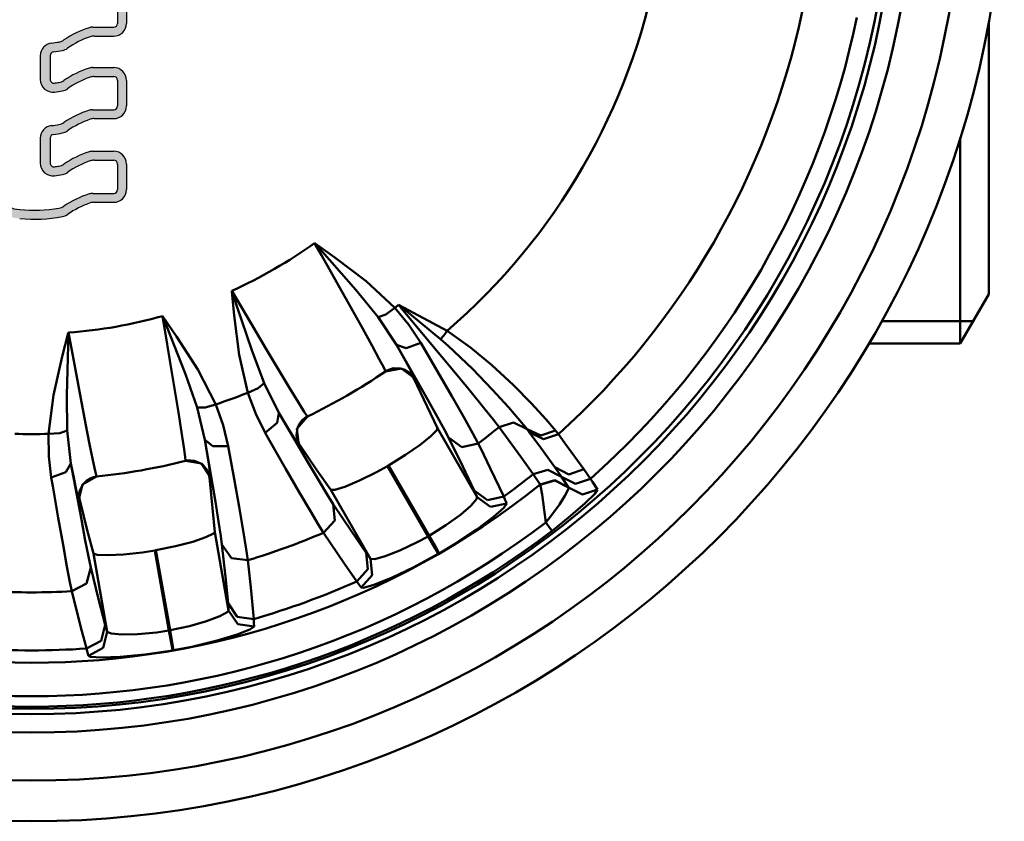
# Model space of a CAD drawing. Extents: x -212 to 359, y -267 to 387.
# Drawn here: x 241 to 265, y -208 to -189 of the extents above; entities that cross this region are included whole.
import ezdxf

# ---------------------------------------------------------------- set-up
doc = ezdxf.new("R2010")
doc.units = 0
doc.linetypes.add('DASHDOT', pattern=[1, 0.5, -0.25, 0, -0.25])
doc.layers.get('0').update_dxf_attribs({"linetype": 'CONTINUOUS'})
doc.layers.add('AM_0', color=7, linetype='CONTINUOUS', lineweight=50)
doc.layers.add('MA2', color=1, linetype='DASHDOT')

# ---------------------------------------------------------------- blocks, each defined once
blk = doc.blocks.new('A$C7C520018')
at = {"layer": 'MA2', "linetype": 'Continuous'}
h = blk.add_hatch(color=7, dxfattribs=at)
edge = h.paths.add_edge_path()
edge.add_arc((49.99885545766563, 15.64420544003917), 0.8455178600358354, 208.2058615856887, 268.7012058787382)
edge.add_arc((50.34739793091126, 18.57077391316048), 3.789750014943764, 264.4320154318364, 280.3908150237492)
edge.add_arc((50.97465003061484, 15.15005761830952), 0.3120000000000011, 280.3908150235927, 305.532531777419)
edge.add_arc((52.3744361712894, 13.18998483848452), 2.096586004658223, 108.41008195260801, 125.5325317773974, ccw=False)
edge.add_arc((51.81083535874245, 14.88323654219502), 0.3119999999999901, 90.00000000001052, 108.4100819526115, ccw=False)
edge.add_line((51.81083535874245, 15.195236542195), (52.28924797068601, 15.195236542195))
edge.add_arc((52.28924797068601, 15.50723654219502), 0.3120000000000056, 270.0000000000013, 360.0000000000011)
edge.add_line((52.60124797068602, 15.50723654219502), (52.60124797068596, 16.13511863700444))
edge.add_arc((52.28924797068601, 16.1351186370045), 0.311999999999971, 359.9999999999944, 449.9999999999944)
edge.add_line((52.28924797068601, 16.44711863700445), (51.77648910125936, 16.44711863700445))
edge.add_arc((51.77648910125936, 16.13511863700447), 0.3120000000000012, 90.00000000000064, 107.3692027596648)
edge.add_arc((52.37443617128952, 14.22346693329402), 2.314986004658211, 107.3692027596548, 124.4303952408272)
edge.add_arc((50.88912608409873, 16.39024089786886), 0.312000000000019, 279.56738306380987, 304.4303952405951, ccw=False)
edge.add_arc((50.34739793091092, 19.60425600796989), 3.571350014943791, 277.8235747402971, 279.56738306384284, ccw=False)
edge.add_arc((50.82080042968187, 16.15887718400887), 0.09360000000000013, 180, 277.82357474127423, ccw=False)
edge.add_line((50.72720042968194, 16.15887718400887), (50.72720042968194, 16.77035080694822))
edge.add_arc((50.82080042968187, 16.77035080694822), 0.0936000000000039, 97.00209868095038, 179.9999999999973, ccw=False)
edge.add_arc((50.34739793091137, 20.62473758213332), 3.789750014943768, 277.0020986809568, 280.3908150237484)
edge.add_arc((50.97465003061484, 17.20402128728233), 0.312000000000002, 280.3908150235936, 305.53253177742)
edge.add_arc((52.3744361712894, 15.24394850745733), 2.096586004658223, 108.4100819526081, 125.53253177739751, ccw=False)
edge.add_arc((51.81083535874245, 16.93720021116783), 0.3119999999999904, 90.00000000001012, 108.41008195261111, ccw=False)
edge.add_line((51.81083535874245, 17.24920021116782), (52.28924797068601, 17.24920021116782))
edge.add_arc((52.28924797068601, 17.56120021116783), 0.3120000000000012, 270.0000000000007, 360.0000000000003)
edge.add_line((52.60124797068602, 17.56120021116783), (52.60124797068596, 18.18908230597728))
edge.add_arc((52.28924797068601, 18.18908230597731), 0.311999999999971, 359.9999999999944, 449.9999999999944)
edge.add_line((52.28924797068601, 18.50108230597726), (51.77648910125936, 18.50108230597726))
edge.add_arc((51.77648910125936, 18.18908230597728), 0.3120000000000012, 90.00000000000196, 107.3692027596662)
edge.add_arc((52.37443617128952, 16.27743060226683), 2.31498600465821, 107.3692027596546, 124.4303952408271)
edge.add_arc((50.88912608409862, 18.44420456684168), 0.3120000000000148, 279.567383063813, 304.4303952405992, ccw=False)
edge.add_arc((50.34739793091126, 21.65821967694271), 3.571350014943739, 277.8235747402915, 279.56738306383727, ccw=False)
edge.add_arc((50.82080042968187, 18.21284085298169), 0.09360000000000013, 180, 277.82357474127423, ccw=False)
edge.add_line((50.72720042968194, 18.21284085298169), (50.72720042968194, 18.79667720300705))
edge.add_arc((50.82080042968187, 18.79667720300705), 0.0936000000000039, 97.00209868095038, 179.9999999999973, ccw=False)
edge.add_arc((50.34739793091137, 22.65106397819216), 3.789750014943768, 277.0020986809568, 280.3908150237484)
edge.add_arc((50.97465003061484, 19.23034768334117), 0.312000000000002, 280.3908150235936, 305.53253177742)
edge.add_arc((52.3744361712894, 17.2702749035162), 2.09658600465822, 108.41008195260821, 125.5325317773976, ccw=False)
edge.add_arc((51.81083535874245, 18.9635266072267), 0.311999999999991, 90.00000000000938, 108.41008195261051, ccw=False)
edge.add_line((51.81083535874245, 19.27552660722668), (52.28924797068601, 19.27552660722668))
edge.add_arc((52.28924797068601, 19.58752660722666), 0.3119999999999941, 269.9999999999994, 359.9999999999994)
edge.add_line((52.60124797068602, 19.58752660722666), (52.60124797068596, 20.21540870203611))
edge.add_arc((52.28924797068601, 20.21540870203614), 0.3119999999999692, 359.9999999999947, 449.9999999999948)
edge.add_line((52.28924797068601, 20.5274087020361), (51.77648910125936, 20.5274087020361))
edge.add_arc((51.77648910125936, 20.21540870203611), 0.3120000000000012, 90.00000000000031, 107.3692027596645)
edge.add_arc((52.37443617128952, 18.3037569983257), 2.314986004658212, 107.3692027596554, 124.4303952408279)
edge.add_arc((50.88912608409873, 20.47053096290051), 0.3120000000000178, 279.5673830638102, 304.43039524059566, ccw=False)
edge.add_arc((50.34739793091103, 23.68454607300157), 3.57135001494378, 276.555286270416, 279.56738306384, ccw=False)
edge.add_arc((50.74442443052533, 20.22953303032784), 0.09360000000000397, 179.9999999999989, 276.5552862696503, ccw=False)
edge.add_line((50.65082443052529, 20.22953303032784), (50.65082443052529, 20.80564459017285))
edge.add_arc((50.74442443052533, 20.80564459017285), 0.0936000000000039, 112.0706918762395, 179.9999999999946, ccw=False)
edge.add_arc((50.2730513697262, 21.96820207968756), 1.160884945654575, 292.0706918762293, 583.1282514407179)
edge.add_arc((49.3574965445257, 21.11059387023167), 0.0936000000000169, -42.91524464000372, 43.12825144071331, ccw=False)
edge.add_line((49.42604560470295, 21.04686015585042), (49.19571560788586, 20.79912777486959))
edge.add_arc((49.30996404151438, 20.69290491756749), 0.1560000000000214, 137.0847553599789, 180.677841927602)
edge.add_line((49.15397495845946, 20.69105939116156), (49.21671195451938, 15.38835201329613))
edge.add_arc((49.52869012062911, 15.39204306610804), 0.3120000000000019, 180.6778419276176, 208.2058615856821)
edge = h.paths.add_edge_path(flags=16)
edge.add_arc((50.29416054294484, 21.9598117732682), 0.9388804719060477, -117.21720859554262, 191.4591559026164, ccw=False)
edge.add_arc((50.29416054294484, 21.9598117732682), 0.9388804719060465, 191.4591559026164, 242.78279140445738, ccw=False)
edge = h.paths.add_edge_path(flags=16)
edge.add_arc((50.70412815564532, 21.41086387402004), 1.490191467090031, 275.1657522765802, 282.667751107925)
edge.add_arc((50.97465003061495, 20.26382977815064), 0.3119999999999799, 280.3908150238726, 305.5325317774025)
edge.add_arc((52.3744361712894, 18.30375699832564), 2.09658600465822, 108.41008195260821, 125.5325317773976, ccw=False)
edge.add_arc((51.81083535874245, 19.99700870203611), 0.3119999999999901, 90.00000000000938, 108.41008195261051, ccw=False)
edge.add_line((51.81083535874245, 20.30900870203612), (52.28924797068601, 20.30900870203612))
edge.add_arc((52.28924797068601, 20.21540870203611), 0.09360000000000213, 0, 90, ccw=False)
edge.add_line((52.38284797068604, 20.21540870203611), (52.38284797068599, 19.58752660722666))
edge.add_arc((52.28924797068601, 19.58752660722664), 0.09359999999997015, -89.99999999998039, 1.9610979506978765e-11, ccw=False)
edge.add_line((52.28924797068601, 19.49392660722668), (51.77648910125936, 19.49392660722668))
edge.add_arc((51.77648910125936, 19.18192660722667), 0.3120000000000021, 90.00000000000131, 107.3692027596654)
edge.add_arc((52.37443617128952, 17.27027490351622), 2.314986004658215, 107.3692027596554, 124.4303952408278)
edge.add_arc((50.88912608409862, 19.43704886809107), 0.3120000000000186, 279.56738306381123, 304.4303952405967, ccw=False)
edge.add_arc((50.34739793091103, 22.65106397819213), 3.571350014943797, 276.6615993062837, 279.56738306384017, ccw=False)
edge.add_arc((50.79788621953037, 18.79393192958648), 0.3119999999999982, 96.661599306512, 179.9999999999995)
edge.add_line((50.48588621953036, 18.79393192958648), (50.48588621953036, 18.20976995739363))
edge.add_arc((50.79788621953037, 18.20976995739363), 0.3120000000000065, 180.0000000000008, 277.4426883607283)
edge.add_arc((50.70412815564532, 19.3845374779612), 1.490191467090014, 275.1657522765787, 282.667751107925)
edge.add_arc((50.97465003061484, 18.2375033820918), 0.3119999999999855, 280.3908150238764, 305.5325317774062)
edge.add_arc((52.3744361712894, 16.2774306022668), 2.096586004658223, 108.4100819526081, 125.53253177739751, ccw=False)
edge.add_arc((51.81083535874245, 17.97068230597728), 0.3119999999999954, 90.00000000000517, 108.41008195260571, ccw=False)
edge.add_line((51.81083535874245, 18.28268230597729), (52.28924797068601, 18.28268230597729))
edge.add_arc((52.28924797068601, 18.18908230597728), 0.09360000000000213, -1.0800249583553523e-12, 90, ccw=False)
edge.add_line((52.38284797068604, 18.18908230597728), (52.38284797068599, 17.56120021116783))
edge.add_arc((52.28924797068601, 17.5612002111678), 0.09359999999997015, -89.99999999998039, 1.8985701899509877e-11, ccw=False)
edge.add_line((52.28924797068601, 17.46760021116782), (51.77648910125936, 17.46760021116782))
edge.add_arc((51.77648910125936, 17.15560021116784), 0.3120000000000029, 90.00000000000291, 107.3692027596671)
edge.add_arc((52.37443617128952, 15.24394850745739), 2.314986004658214, 107.3692027596553, 124.4303952408277)
edge.add_arc((50.88912608409873, 17.41072247203221), 0.312000000000019, 279.56738306380987, 304.4303952405951, ccw=False)
edge.add_arc((50.34739793091103, 20.62473758213329), 3.5713500149438, 276.66159930628424, 279.56738306384074, ccw=False)
edge.add_arc((50.79788621953037, 16.76760553352764), 0.3119999999999942, 96.66159930651143, 179.9999999999988)
edge.add_line((50.48588621953036, 16.76760553352764), (50.48588621953036, 16.15580628842079))
edge.add_arc((50.79788621953037, 16.15580628842082), 0.3120000000000065, 180.0000000000008, 277.4426883607283)
edge.add_arc((50.70412815564532, 17.33057380898836), 1.490191467090019, 275.1657522765797, 282.6677511079261)
edge.add_arc((50.97465003061484, 16.18353971311899), 0.3119999999999848, 280.3908150238757, 305.5325317774056)
edge.add_arc((52.3744361712894, 14.22346693329399), 2.096586004658223, 108.4100819526081, 125.53253177739751, ccw=False)
edge.add_arc((51.81083535874245, 15.91671863700446), 0.3119999999999949, 90.00000000000591, 108.41008195260639, ccw=False)
edge.add_line((51.81083535874245, 16.22871863700448), (52.28924797068601, 16.22871863700448))
edge.add_arc((52.28924797068601, 16.13511863700447), 0.09360000000000124, -6.252776074688882e-13, 90, ccw=False)
edge.add_line((52.38284797068604, 16.13511863700447), (52.38284797068599, 15.50723654219502))
edge.add_arc((52.28924797068601, 15.50723654219499), 0.09359999999997015, -89.99999999998039, 1.8985701899509877e-11, ccw=False)
edge.add_line((52.28924797068601, 15.41363654219504), (51.77648910125936, 15.41363654219504))
edge.add_arc((51.77648910125936, 15.10163654219502), 0.3120000000000016, 90.00000000000196, 107.3692027596661)
edge.add_arc((52.37443617128952, 13.18998483848458), 2.314986004658215, 107.3692027596553, 124.4303952408278)
edge.add_arc((50.88912608409873, 15.35675880305939), 0.3120000000000183, 279.56738306380987, 304.43039524059515, ccw=False)
edge.add_arc((50.34382010925765, 18.60609783601063), 3.60677803233628, 264.2847569235271, 279.5301624843428, ccw=False)
edge.add_arc((49.99885545766551, 15.64420544003929), 0.6271178600357954, 216.74587543121, 268.7012058785652, ccw=False)
edge.add_arc((49.74635249883318, 15.4556808488197), 0.3120000000000235, 180.6778419276014, 216.7458754311701, ccw=False)
edge.add_line((49.43437433272356, 15.45198979600784), (49.38180418249942, 19.89536676584237))
edge.add_arc((49.53779326555423, 19.89721229224833), 0.1560000000000009, 66.70613585955118, 180.6778419276145, ccw=False)
edge.add_arc((50.43204841238276, 22.3045950571842), 2.412324035261037, 249.8102683950127, 279.6952185276858)
edge = h.paths.add_edge_path(flags=16)
edge.add_arc((50.18109558565789, 19.99178351606668), 1.050359299111935, 125.71412393664659, 139.4506514002962, ccw=False)
edge.add_arc((49.75008470969283, 20.59128670987377), 0.3120000000000025, 69.20270640697998, 125.7141239367109, ccw=False)
edge.add_arc((50.2730513697262, 21.96820207968756), 1.160884945654573, 249.2027064069468, 271.1544150278329)
edge.add_arc((50.29832545280624, 20.71397175809651), 0.09360000000000605, -4.376943252282217e-12, 91.15441502824791, ccw=False)
edge.add_line((50.39192545280628, 20.71397175809651), (50.39192545280628, 20.23607504428782))
edge.add_arc((50.29832545280624, 20.23607504428779), 0.09359999999999857, -89.99999999999778, 2.2168933355715126e-12, ccw=False)
edge.add_line((50.29832545280624, 20.14247504428778), (50.02374659009593, 20.14247504428772))
edge.add_arc((50.11511969467369, 21.1216149689966), 0.9833941409216612, 222.6656033660476, 264.6686119936671, ccw=False)
edge.add_arc((49.5658433652743, 20.57222150020954), 0.2095806312597228, 150.7506493310676, 213.9587198988224, ccw=False)
for p, q in [((73.77305136972626, 12.94243481725925), (73.77305136972632, 19.63684005155446)), ((73.07305136972622, 11.72999925196103), (73.07305136972622, 16.77968939956733)), ((73.77305136972626, 12.94243481725925), (73.07305136972622, 11.72999925196103)), ((71.14634531198652, 12.27999925196104), (73.39059401778053, 12.27999925196104)), ((70.83106440600966, 11.729999251961), (73.07305136972622, 11.72999925196103))]:
    blk.add_line(p, q)
at = {"layer": 'AM_0'}
for p, q in [((57.39090136972618, 13.89355425196101), (57.22105136972618, 14.19566425196098)), ((57.22105136972618, 14.19565925196099), (57.23240136972618, 14.18756925196101)), ((57.23060136972617, 14.184904251961), (57.22105136972618, 14.19565925196099)), ((58.23380136972617, 13.045924251961), (57.23060136972617, 14.18490925196099)), ((57.23240136972618, 14.187574251961), (57.71290136972618, 13.84297425196098)), ((57.76390136972611, 13.22929925196098), (57.39090136972618, 13.89354925196099)), ((57.71290136972618, 13.84296925196099), (58.48195136972618, 13.257444251961)), ((58.10155136972617, 12.62618925196099), (57.76390136972611, 13.22929925196098)), ((58.48195136972618, 13.257444251961), (59.19080136972616, 12.604819251961)), ((55.18730136972613, 13.00687925196098), (55.18595136972613, 13.02073425196099)), ((55.18595136972613, 13.02073425196099), (55.66090136972616, 12.21990925196098)), ((55.18595136972613, 13.02073425196099), (55.19055136972611, 13.00706925196101)), ((55.24550136972618, 12.41844425196101), (55.18730136972613, 13.00687925196098)), ((55.19055136972611, 13.00706925196101), (55.67530136972618, 11.56873925196101)), ((58.78425136972612, 12.37532425196099), (58.23380136972617, 13.045924251961)), ((58.39290136972613, 12.10339925196098), (58.10155136972617, 12.62618425196098)), ((58.96765136972613, 12.43917425196099), (59.19080136972616, 12.604819251961)), ((59.19080136972616, 12.604819251961), (59.53725136972616, 12.18497925196101)), ((59.29590136972615, 12.669109251961), (59.28380136972612, 12.679039251961)), ((60.09285136972619, 11.708264251961), (59.28380136972612, 12.679039251961)), ((59.28380136972612, 12.67903425196099), (59.29740136972612, 12.67196425196099)), ((59.3183513697262, 12.65069925196099), (59.29590136972615, 12.669109251961)), ((59.29740136972612, 12.67196425196099), (60.47265136972612, 12.038909251961)), ((59.6095013697261, 12.412289251961), (59.3183013697261, 12.65069925196099)), ((53.49505136972618, 12.38995925196099), (53.48975136972615, 12.40337925196098)), ((53.48975136972615, 12.40337925196098), (53.4976513697261, 12.39189425196099)), ((53.5461013697261, 12.061344251961), (53.48975136972615, 12.40337925196098)), ((54.04825136972613, 10.97652925196098), (53.49505136972618, 12.38995925196099)), ((53.4976513697261, 12.39189425196099), (53.83130136972613, 11.903699251961)), ((55.36945136972611, 11.45110925196099), (55.24550136972618, 12.41844425196101)), ((58.78425136972612, 12.37532425196099), (58.96765136972613, 12.43917925196098)), ((59.23455136972609, 11.69731425196099), (58.78425136972612, 12.37532425196099)), ((60.30995136972615, 11.83514925196098), (59.6095013697261, 12.41229425196099)), ((55.66090136972616, 12.21990925196098), (56.02480136972611, 11.607929251961)), ((58.63090136972619, 11.672949251961), (58.39285136972615, 12.10339425196099)), ((59.53725136972616, 12.18497925196101), (59.82865136972612, 11.74265925196099)), ((51.02555136972614, 11.40896425196098), (51.17210136972619, 11.98184425196098)), ((51.1752013697261, 11.980924251961), (51.13880136972614, 10.46352425196099)), ((51.17210136972619, 11.98183925196099), (51.17560136972611, 11.99530925196098)), ((51.17560136972611, 11.99531425196099), (51.1752013697261, 11.980924251961)), ((51.17560136972611, 11.99531425196099), (51.34795136972616, 11.080349251961)), ((53.66935136972609, 11.309599251961), (53.5461013697261, 12.061344251961)), ((53.83130136972613, 11.903699251961), (54.35370136972608, 11.09047425196098)), ((60.39300136972611, 11.926854251961), (60.30995136972615, 11.835144251961)), ((60.47265136972612, 12.03891425196099), (60.39300136972611, 11.92685925196099)), ((60.47265136972612, 12.03891425196099), (61.04960136972613, 11.63428925196098)), ((56.02480136972611, 11.607929251961), (56.34550136972609, 11.07070425196099)), ((58.8079013697261, 11.34849925196099), (58.63095136972618, 11.672949251961)), ((59.69030136972617, 10.895719251961), (59.2345013697261, 11.69731425196099)), ((59.23455136972609, 11.69731425196099), (59.46850136972614, 11.614524251961)), ((59.23455136972609, 11.69731425196099), (59.38150136972615, 11.43400925196099)), ((59.46850136972614, 11.614524251961), (59.82865136972612, 11.74265925196099)), ((59.82865136972612, 11.74265925196099), (60.2373013697262, 11.04008425196099)), ((60.59800136972615, 11.09861425196098), (60.09285136972619, 11.708264251961)), ((60.50230136972618, 11.668684251961), (60.30995136972615, 11.835144251961)), ((61.09540136972612, 11.10496425196101), (60.50230136972618, 11.66868925196098)), ((61.04960136972613, 11.63428925196098), (61.5651513697261, 11.20417925196099)), ((50.81115136972619, 10.457564251961), (51.02550136972616, 11.40895925196099)), ((55.57885136972618, 10.51942925196099), (55.36945136972611, 11.45110925196099)), ((55.67530136972618, 11.56873925196101), (55.98085136972611, 10.75682425196101)), ((59.38145136972616, 11.43400925196099), (59.5525013697262, 11.12298425196099)), ((53.78040136972618, 10.627369251961), (53.66935136972609, 11.309599251961)), ((58.91960136972614, 11.13770925196098), (58.8079013697261, 11.34849925196099)), ((58.96210136972616, 11.04449925196099), (58.91965136972613, 11.13770925196098)), ((59.15990136972619, 11.121044251961), (59.08155136972618, 11.102344251961)), ((59.32065136972619, 11.11886425196099), (59.15990136972619, 11.12103925196101)), ((59.55255136972619, 11.12298425196099), (59.65285136972614, 10.93331425196101)), ((61.5651513697261, 11.20417425196098), (62.09935136972615, 10.707599251961)), ((51.34795136972616, 11.080349251961), (51.48060136972617, 10.380824251961)), ((54.33610136972618, 10.15816425196098), (54.04825136972613, 10.976524251961)), ((54.35370136972608, 11.09047425196098), (54.79660136972609, 10.23475925196101)), ((56.34550136972609, 11.07070425196099), (56.61325136972619, 10.62523925196098)), ((58.9949513697261, 11.06440425196098), (58.95800136972616, 11.041734251961)), ((59.35450136972611, 11.11774925196099), (58.96210136972616, 11.044494251961)), ((59.08155136972618, 11.102344251961), (58.9949513697261, 11.064409251961)), ((59.40685136972616, 11.09459425196098), (59.32065136972619, 11.11886425196099)), ((59.67540136972616, 10.88045925196099), (59.35450136972611, 11.11774925196099)), ((59.54960136972613, 11.00646925196099), (59.40685136972616, 11.094589251961)), ((59.57655136972619, 10.97919425196099), (59.54960136972613, 11.00646925196099)), ((59.65380136972612, 10.865874251961), (59.57660136972618, 10.97919425196099)), ((59.65285136972614, 10.93330925196099), (59.67540136972616, 10.880454251961)), ((59.67540136972616, 10.88045925196099), (59.65380136972612, 10.865874251961)), ((59.99865136972619, 10.349574251961), (59.69035136972616, 10.895719251961)), ((60.2373013697262, 11.04008925196098), (60.58810136972613, 10.43256925196101)), ((61.02775136972616, 10.57683925196099), (60.59800136972615, 11.09860925196099)), ((61.58665136972616, 10.593169251961), (61.09535136972613, 11.10495925196099)), ((55.98085136972611, 10.75681925196099), (55.83385136972618, 10.629889251961)), ((55.98085136972611, 10.75681925196099), (56.34285136972619, 10.02783925196098)), ((59.98590136972609, 10.18529425196101), (59.65380136972612, 10.865874251961)), ((62.09935136972615, 10.707599251961), (62.54405136972616, 10.25786925196098)), ((50.68925136972609, 9.510479251960987), (50.81115136972619, 10.457564251961)), ((51.13880136972614, 10.46352925196101), (51.14825136972615, 9.596039251960974)), ((53.87530136972612, 10.03646425196098), (53.78040136972618, 10.627369251961)), ((55.83385136972618, 10.629889251961), (55.57885136972618, 10.51942925196099)), ((55.77330136972614, 10.00003425196098), (55.57885136972618, 10.519434251961)), ((56.61325136972619, 10.62523925196098), (56.82145136972611, 10.282674251961)), ((60.58805136972614, 10.43256925196101), (60.88025136972612, 9.92179425196099)), ((61.36870136972618, 10.15908425196099), (61.02775136972616, 10.57683925196099)), ((61.97670136972613, 10.16547925196099), (61.58665136972616, 10.593169251961)), ((51.48060136972617, 10.380824251961), (51.5982513697262, 9.76627925196101)), ((54.33610136972618, 10.15816425196098), (54.53035136972619, 10.15544925196099)), ((54.52735136972615, 9.367034251961002), (54.33610136972618, 10.15816425196098)), ((54.53035136972619, 10.155454251961), (54.79660136972609, 10.23475925196101)), ((54.79660136972609, 10.23475925196101), (54.97860136972611, 9.721709251960988)), ((56.82145136972611, 10.282674251961), (56.96290136972618, 10.05521425196099)), ((60.23595136972619, 9.649764251960988), (59.98590136972609, 10.18529425196101)), ((60.23680136972609, 9.923634251961005), (59.99865136972619, 10.349574251961)), ((61.61260136972612, 9.855709251961002), (61.36870136972618, 10.15908425196099)), ((62.26110136972613, 9.837789251960999), (61.97670136972613, 10.165484251961)), ((62.54405136972616, 10.25786925196098), (62.89880136972613, 9.872184251960988)), ((53.95180136972613, 9.550549251961002), (53.87530136972612, 10.03646925196099)), ((56.00650136972615, 9.53596425196099), (55.77330136972614, 10.00003425196098)), ((56.34285136972619, 10.027844251961), (56.29755136972619, 9.78376925196099)), ((56.34285136972619, 10.027844251961), (56.71845136972615, 9.38660425196099)), ((56.52230136972616, 9.727474251960984), (56.34285136972619, 10.027844251961)), ((57.04445136972618, 9.937299251961008), (56.7848513697262, 9.634169251960998)), ((56.96290136972618, 10.05521925196101), (57.03540136972617, 9.946359251960985)), ((57.0489013697262, 9.93947925196099), (56.98005136972608, 9.898879251960977)), ((57.03540136972617, 9.946354251960997), (57.04440136972619, 9.937294251960992)), ((60.41150136972612, 9.605969251961), (60.23680136972609, 9.923634251961005)), ((60.88025136972612, 9.92179425196099), (61.10710136972614, 9.519109251960998)), ((51.5982513697262, 9.76627925196101), (51.69745136972608, 9.256084251961)), ((54.97855136972612, 9.721709251960988), (55.10115136972615, 9.206429251960998)), ((56.29760136972618, 9.783774251961006), (56.00650136972615, 9.53596425196099)), ((56.6607013697261, 9.498809251961006), (56.52225136972618, 9.727474251960984)), ((56.85695136972618, 9.774229251961003), (56.79690136972613, 9.65272425196099)), ((56.92360136972616, 9.852614251961), (56.85695136972618, 9.774224251960987)), ((56.98005136972608, 9.898879251960977), (56.92360136972616, 9.852614251961)), ((61.75075136972612, 9.677379251960986), (61.61260136972612, 9.85571425196099)), ((62.10470136972617, 9.787739251961), (61.75075136972612, 9.677379251960986)), ((62.28385136972611, 8.949179251960999), (61.75075136972612, 9.677379251960986)), ((62.43505136972612, 9.625104251960977), (62.10470136972617, 9.787739251961)), ((62.43505136972612, 9.625104251960977), (62.26105136972615, 9.837784251960983)), ((62.89880136972613, 9.872184251960988), (63.13300136972612, 9.597104251960985)), ((50.96660136972616, 9.527049251960989), (50.68925136972609, 9.510479251960987)), ((50.69435136972618, 8.95591425196099), (50.68925136972609, 9.510484251961003)), ((51.14825136972615, 9.596034251960987), (50.96660136972616, 9.527049251960989)), ((51.14825136972615, 9.596034251960987), (51.2390513697261, 8.78722925196098)), ((54.0072013697262, 9.185164251960998), (53.95185136972611, 9.550549251961002)), ((56.11295136972615, 9.349734251960996), (56.00650136972615, 9.53596425196099)), ((56.7848013697261, 9.299689251960984), (56.6607013697261, 9.49880425196099)), ((56.79690136972613, 9.65272425196099), (56.77405136972618, 9.475944251960982)), ((56.77405136972618, 9.475944251960982), (56.78360136972617, 9.409519251961001)), ((56.7848513697262, 9.634169251960998), (56.82985136972616, 9.237584251960982)), ((59.81070136972619, 9.243589251960998), (60.07535136972615, 9.456659251960986)), ((60.07530136972616, 9.456654251960998), (60.2177513697261, 9.602529251960988)), ((60.2177513697261, 9.602529251960988), (60.23595136972619, 9.649764251960988)), ((60.23595136972619, 9.649764251960988), (61.21335136972618, 7.956729251961008)), ((60.50785136972615, 9.423664251960986), (60.41150136972612, 9.605969251961)), ((61.10710136972614, 9.519109251960998), (61.23805136972612, 9.277889251961)), ((62.77395136972621, 9.467124251960996), (62.43505136972612, 9.625109251960993)), ((62.4917513697261, 9.550349251960995), (62.43505136972612, 9.625104251960977)), ((62.77510136972614, 9.164334251961009), (62.4917513697261, 9.550354251960982)), ((62.83735136972621, 9.376624251961005), (62.4917513697261, 9.550349251960995)), ((63.13300136972612, 9.597104251960985), (62.77395136972621, 9.467124251960996)), ((63.20530136972616, 9.504329251960996), (62.83735136972621, 9.376624251961005)), ((63.13300136972612, 9.597104251960985), (63.20530136972616, 9.504329251960996)), ((63.20530136972616, 9.504329251960996), (63.36690136972618, 9.283899251961003)), ((51.69750136972618, 9.256084251961), (51.77600136972615, 8.863029251960995)), ((54.52735136972615, 9.367034251961002), (54.71890136972615, 9.209189251960993)), ((54.52735136972615, 9.367034251961002), (54.57535136972615, 9.069324251961007)), ((54.68150136972611, 8.457879251961003), (54.52735136972615, 9.367034251961002)), ((54.71895136972614, 9.20919425196098), (55.10120136972614, 9.206434251960985)), ((55.10115136972615, 9.206434251960985), (55.24485136972612, 8.406479251961002)), ((56.50660136972613, 8.664079251960999), (56.11295136972615, 9.349734251960996)), ((56.71845136972615, 9.386599251961002), (57.05415136972613, 8.816929251961)), ((56.78360136972617, 9.409519251961001), (56.83385136972618, 9.280604251960995)), ((56.82985136972616, 9.237584251960982), (56.7848013697261, 9.299689251960984)), ((56.85325136972608, 9.248969251961), (56.82985136972616, 9.237584251960982)), ((56.83385136972618, 9.280604251960995), (56.85325136972608, 9.248969251961)), ((57.27660136972611, 8.621079251960992), (56.85325136972608, 9.248969251961)), ((59.4514513697261, 8.992734251960997), (59.81070136972619, 9.243589251960998)), ((60.50785136972615, 9.423664251960986), (60.83860136972612, 9.187534251960983)), ((60.86000136972609, 8.709929251961), (60.50785136972615, 9.423664251960986)), ((60.83860136972612, 9.187534251960983), (61.23800136972613, 9.277889251961)), ((61.23800136972613, 9.277889251961), (61.30125136972617, 9.149749251960998)), ((63.36690136972618, 9.283894251960987), (63.82800136972617, 8.642329251961002)), ((50.75480136972612, 8.440029251960993), (50.69435136972618, 8.95591425196099)), ((54.04005136972614, 8.948889251960992), (54.0072013697262, 9.185164251960998)), ((54.04810136972617, 8.846779251960982), (54.04005136972614, 8.948889251960992)), ((54.57535136972615, 9.069324251961007), (54.62980136972612, 8.718579251960989)), ((59.03230136972616, 8.734579251961009), (59.4514513697261, 8.992734251960997)), ((61.30125136972617, 9.149749251960998), (61.53415136972615, 8.672329251961003)), ((62.53120136972609, 8.601429251961008), (62.28385136972611, 8.949179251960999)), ((63.05180136972615, 8.780679251961004), (62.77515136972613, 9.164329251960993)), ((51.2390513697261, 8.78722925196098), (51.11310136972611, 8.573379251961)), ((51.30500136972614, 8.443629251961), (51.2390513697261, 8.78722925196098)), ((51.2390513697261, 8.78722925196098), (51.37270136972609, 8.056229251960985)), ((51.77600136972615, 8.863029251960995), (51.83110136972618, 8.600879251961004)), ((54.08570136972617, 8.854279251961003), (54.04325136972614, 8.845579251960999)), ((54.44185136972612, 8.781379251960999), (54.04810136972617, 8.846779251960982)), ((54.18010136972612, 8.860229251960988), (54.08575136972615, 8.854279251961003)), ((54.26015136972615, 8.851079251960982), (54.18010136972612, 8.860229251960988)), ((54.41045136972616, 8.793979251960991), (54.26015136972615, 8.851079251960982)), ((54.4831513697261, 8.741679251960988), (54.41050136972615, 8.793979251960991)), ((54.66230136972615, 8.448629251960995), (54.44185136972612, 8.781379251960999)), ((54.58715136972614, 8.610129251960984), (54.4831513697261, 8.741679251960988)), ((54.62975136972614, 8.718579251960989), (54.65910136972616, 8.506029251960996)), ((57.05415136972613, 8.816929251961), (57.32160136972618, 8.366779251960992)), ((58.74145136972618, 8.572929251961), (59.00975136972613, 8.721529251960987)), ((59.00975136972613, 8.721529251960987), (60.00660136972613, 6.994979251960984)), ((60.02915136972615, 7.008029251960977), (59.03235136972614, 8.734579251961009)), ((61.13890136972611, 8.12282925196098), (60.8599513697261, 8.709929251961)), ((63.1145513697262, 8.692429251960988), (63.05180136972615, 8.780679251961004)), ((51.11310136972611, 8.573379251961), (50.75480136972612, 8.440029251960993)), ((51.86735136972618, 8.462229251960991), (51.51975136972612, 8.26612925196099)), ((51.87230136972619, 8.46272925196098), (51.79375136972612, 8.448129251961007)), ((51.8310513697262, 8.600879251961004), (51.86195136972617, 8.473829251960979)), ((51.86195136972617, 8.473829251960979), (51.86735136972618, 8.462229251960991)), ((54.60315136972611, 8.575229251960991), (54.58715136972614, 8.610129251960984)), ((54.63700136972614, 8.442279251960997), (54.60315136972611, 8.575229251960991)), ((54.65910136972616, 8.506029251960996), (54.66225136972616, 8.448629251960995)), ((56.84510136972619, 8.078979251960988), (56.50660136972613, 8.664079251960999)), ((57.6154013697261, 8.13682925196099), (57.2766513697261, 8.621079251960992)), ((58.31870136972611, 8.363629251960987), (58.74145136972618, 8.572929251961)), ((61.53415136972615, 8.672329251961003), (61.86505136972619, 7.970529251961011)), ((62.58655136972618, 8.52212925196099), (62.53120136972609, 8.601429251961008)), ((62.94800136972617, 8.629979251961004), (62.58655136972618, 8.52212925196099)), ((62.72450136972611, 8.315829251960992), (62.58655136972618, 8.52212925196099)), ((63.28095136972615, 8.455179251960999), (62.94800136972617, 8.629979251961004)), ((63.1145513697262, 8.692429251960988), (63.28095136972615, 8.455179251960999)), ((63.27830136972614, 8.459079251960986), (63.1145513697262, 8.692429251960988)), ((63.45985136972615, 8.516929251960988), (63.1145513697262, 8.692429251960988)), ((63.82800136972617, 8.642329251961002), (63.45985136972615, 8.516929251960988)), ((63.82800136972617, 8.642329251961002), (63.99150136972617, 8.408029251961011)), ((50.79115136972609, 8.228629251960996), (50.75480136972612, 8.440029251960993)), ((50.92650136972611, 7.449729251961003), (50.79115136972609, 8.228629251960996)), ((51.3568013697261, 8.181379251961005), (51.30495136972615, 8.443629251961)), ((51.51975136972612, 8.26612925196099), (51.42640136972614, 7.878079251960997)), ((51.53740136972613, 8.279479251960993), (51.45550136972611, 8.121129251961008)), ((51.6353513697261, 8.373079251961002), (51.53740136972613, 8.279429251961005)), ((51.72480136972615, 8.423929251960999), (51.6353513697261, 8.373079251961002)), ((51.79370136972614, 8.448129251961007), (51.72480136972615, 8.423929251960999)), ((54.66230136972615, 8.448629251960995), (54.63700136972614, 8.442279251960997)), ((54.71630136972612, 7.689229251960995), (54.63700136972614, 8.442279251960997)), ((54.7844013697262, 7.839279251960988), (54.68150136972611, 8.457879251961003)), ((55.24485136972612, 8.406479251961002), (55.36670136972612, 7.715579251961003)), ((57.32160136972618, 8.366779251960992), (57.52820136972616, 8.02382925196099)), ((57.96235136972621, 8.214479251960995), (58.31870136972611, 8.363579251961)), ((62.75480136972612, 8.266379251960984), (62.72450136972611, 8.315829251960992)), ((63.11640136972619, 8.373379251960984), (62.75480136972612, 8.266379251960984)), ((62.75800136972612, 8.261779251961002), (62.75480136972612, 8.266379251960984)), ((63.11900136972611, 8.369179251960986), (62.75800136972612, 8.261779251961002)), ((62.76835136972613, 8.237879251961004), (62.75800136972612, 8.261779251961002)), ((62.80985136972618, 8.02182925196098), (62.76835136972613, 8.237879251961004)), ((63.44960136972611, 8.197729251960993), (63.1163513697262, 8.373379251960984)), ((63.4514513697261, 8.194779251960995), (63.11905136972621, 8.369179251960986)), ((63.62345136972613, 8.283279251961005), (63.27830136972614, 8.459079251960986)), ((63.45080136972615, 8.195879251961003), (63.27830136972614, 8.459079251960986)), ((63.28095136972615, 8.455179251960999), (63.44960136972611, 8.197729251960993)), ((63.99150136972617, 8.408029251961011), (63.62345136972613, 8.283279251961005)), ((63.99150136972617, 8.408029251961011), (64.04240136972612, 8.33352925196101)), ((64.04240136972612, 8.33352925196101), (64.16425136972612, 8.142879251961006)), ((51.40535136972619, 7.951879251961003), (51.35685136972609, 8.181379251961005)), ((51.37270136972609, 8.056229251960985), (51.49330136972617, 7.406079251960989)), ((51.45550136972611, 8.121129251961008), (51.44180136972614, 8.055479251961003)), ((51.44180136972614, 8.055479251961003), (51.44495136972614, 7.917179251960988)), ((57.11745136972615, 7.612979251961008), (56.84510136972619, 8.078979251960988)), ((57.52820136972616, 8.02382925196099), (57.67530136972618, 7.788229251960985)), ((57.6154013697261, 8.13682925196099), (57.71830136972619, 8.137829251960994)), ((58.59285136972619, 6.44377925196099), (57.6154013697261, 8.13682925196099)), ((57.71830136972619, 8.137829251960994), (57.96240136972608, 8.214479251960995)), ((61.13890136972611, 8.12282925196098), (61.46735136972609, 7.885379251960984)), ((61.21335136972618, 7.956729251961008), (61.13890136972611, 8.12282925196098)), ((62.85900136972612, 7.644879251960987), (62.80985136972618, 8.02182925196098)), ((63.23370136972619, 7.778379251960985), (63.36465136972618, 7.98627925196098)), ((63.36470136972616, 7.98627925196098), (63.44320136972613, 8.145729251961)), ((63.44315136972614, 8.145729251961), (63.4514513697261, 8.194779251960995)), ((63.79615136972609, 8.019129251961004), (63.45080136972615, 8.195879251961003)), ((63.79680136972615, 8.01827925196099), (63.4514513697261, 8.194779251960995)), ((64.16425136972612, 8.142879251961006), (63.79615136972609, 8.019129251961004)), ((64.1647513697261, 8.142079251960979), (63.79680136972615, 8.01827925196099)), ((64.09765136972612, 8.04152925196098), (63.86235136972618, 7.807829251960982)), ((64.1647513697261, 8.142079251960979), (64.09770136972611, 8.04152925196098)), ((51.42640136972614, 7.878079251960997), (51.40535136972619, 7.951879251961003)), ((51.4523513697261, 7.880779251961002), (51.42640136972614, 7.878079251960997)), ((51.44495136972614, 7.917179251960988), (51.4523513697261, 7.880779251961002)), ((51.6353513697261, 7.145929251960979), (51.4523513697261, 7.880779251961002)), ((54.86255136972613, 7.357529251961012), (54.7844013697262, 7.839279251960988)), ((57.67530136972618, 7.788229251960985), (57.71440136972615, 7.383779251960988)), ((57.67530136972618, 7.788229251960985), (58.11705136972614, 7.126829251960999)), ((60.79805136972618, 7.524879251961011), (61.05755136972618, 7.747729251961005)), ((61.05755136972618, 7.747729251961005), (61.19675136972614, 7.904079251960979)), ((61.19675136972614, 7.904079251960979), (61.21335136972618, 7.956729251961008)), ((61.21335136972618, 7.956729251961008), (61.54175136972617, 7.718779251960996)), ((61.46740136972619, 7.885379251960984), (61.86505136972619, 7.970529251961011)), ((61.54175136972617, 7.718779251960996), (61.93925136972609, 7.803129251960996)), ((61.86505136972619, 7.970529251961011), (61.90265136972619, 7.887229251961003)), ((61.93925136972609, 7.803129251960996), (61.8654013697261, 7.69347925196098)), ((61.90265136972619, 7.887229251961003), (61.93925136972609, 7.803129251960996)), ((63.04710136972619, 7.523229251960998), (63.23375136972618, 7.778379251960985)), ((63.86235136972618, 7.807829251960982), (63.50645136972616, 7.495579251961004)), ((54.7681013697262, 7.100429251961003), (54.71630136972612, 7.689229251960995)), ((55.36670136972612, 7.715579251961003), (55.46660136972616, 7.135729251960981)), ((57.31690136972611, 7.277129251960986), (57.11745136972615, 7.612979251961008)), ((60.44475136972619, 7.26782925196099), (60.79805136972618, 7.524879251961011)), ((61.8654013697261, 7.69347925196098), (61.61375136972617, 7.471579251961003)), ((62.89320136972617, 7.333979251961011), (62.8590513697261, 7.644879251960987)), ((62.89320136972617, 7.333979251961011), (63.04710136972619, 7.523229251960998)), ((63.50645136972616, 7.495579251961004), (63.1788513697262, 7.230329251960995)), ((51.04450136972616, 6.784079251961003), (50.92650136972611, 7.449729251961003)), ((51.49330136972617, 7.406079251960989), (51.59065136972617, 6.891629251960978)), ((54.91810136972617, 6.999229251960998), (54.86255136972613, 7.357529251961012)), ((57.43640136972613, 7.08307925196101), (57.31690136972611, 7.277129251960986)), ((57.71440136972615, 7.383779251960988), (57.43640136972613, 7.08307925196101)), ((60.02915136972615, 7.008029251960977), (60.44480136972618, 7.26782925196099)), ((61.61375136972617, 7.471579251961003), (61.20490136972614, 7.165429251961001)), ((63.0045013697262, 7.188029251960984), (62.89320136972617, 7.333979251961011)), ((51.78810136972618, 6.574979251960997), (51.6353513697261, 7.145929251960979)), ((54.5511013697261, 6.97392925196101), (54.73485136972613, 7.062279251961002)), ((54.73485136972613, 7.062279251961002), (54.7681013697262, 7.100479251960991)), ((54.7681013697262, 7.100429251961003), (55.10755136972614, 5.175229251960985)), ((55.46660136972616, 7.135729251960981), (55.5420513697261, 6.679729251960993)), ((57.95020136972619, 6.322829251960997), (57.43640136972613, 7.08307925196101)), ((58.11700136972615, 7.126829251960999), (58.48625136972612, 6.591329251960985)), ((61.20490136972614, 7.165429251961001), (60.67380136972611, 6.813329251960994)), ((63.04880136972611, 7.129879251961), (63.0045013697262, 7.188029251960984)), ((63.17890136972619, 7.230329251960995), (63.04885136972609, 7.129879251961)), ((51.14105136972614, 6.253079251960997), (51.04450136972616, 6.784079251961003)), ((51.59065136972617, 6.891629251960978), (51.66755136972608, 6.498679251960993)), ((53.80625136972617, 6.75132925196101), (54.2295513697261, 6.864229251960978)), ((54.2295513697261, 6.864229251960978), (54.5511013697261, 6.97392925196101)), ((54.94620136972617, 6.794979251960996), (54.91810136972617, 6.999229251960998)), ((55.03305136972619, 6.003929251960983), (54.94620136972617, 6.794979251960996)), ((54.94620136972617, 6.794979251960996), (55.17625136972617, 6.459979251960988)), ((59.31275136972613, 6.64497925196099), (59.7404513697262, 6.849029251960985)), ((59.7404513697262, 6.849029251960985), (60.00660136972613, 6.994979251960984)), ((60.00660136972613, 6.994979251960984), (60.17845136972619, 6.696829251960992)), ((60.02915136972615, 7.008029251960977), (60.2014513697261, 6.710129251961007)), ((60.67380136972611, 6.813329251960994), (60.27910136972616, 6.575779251960995)), ((52.12755136972612, 4.649779251960979), (51.78810136972618, 6.574979251960997)), ((51.78810136972618, 6.574979251960997), (51.88515136972615, 6.540779251960998)), ((51.88520136972613, 6.540779251960998), (52.14070136972612, 6.529329251961002)), ((52.14070136972612, 6.529329251961002), (52.52650136972613, 6.547579251960997)), ((52.52650136972613, 6.547579251960997), (52.9954013697261, 6.59972925196098)), ((52.9954013697261, 6.59972925196098), (53.29835136972611, 6.647579251960991)), ((53.29835136972611, 6.647579251960991), (53.64455136972617, 4.684229251961)), ((53.32405136972613, 6.652129251960986), (53.80620136972618, 6.75132925196101)), ((53.6702013697261, 4.688729251960979), (53.32405136972613, 6.652129251960986)), ((55.5420513697261, 6.679729251960993), (55.58255136972616, 6.408279251961005)), ((58.48625136972612, 6.591329251960985), (58.52765136972619, 6.188129251960987)), ((58.48625136972612, 6.591329251960985), (58.59285136972619, 6.44377925196099)), ((58.9496513697261, 6.504879251961), (59.31275136972613, 6.64497925196099)), ((60.25600136972616, 6.562429251960992), (59.65450136972618, 6.23627925196098)), ((60.17845136972619, 6.696829251960992), (60.25600136972616, 6.562429251960992)), ((60.20140136972611, 6.710129251961007), (60.27910136972616, 6.575779251960995)), ((51.66755136972608, 6.498679251960993), (51.72515136972618, 6.227029251961)), ((55.17625136972617, 6.459979251960988), (55.58255136972616, 6.408279251961005)), ((55.58250136972617, 6.408279251961005), (55.59810136972612, 6.266229251960993)), ((58.19820136972612, 5.966629251960995), (57.95020136972619, 6.322829251960997)), ((58.59285136972619, 6.44377925196099), (58.69990136972615, 6.437879251960993)), ((58.59285136972619, 6.44377925196099), (58.63475136972613, 6.040379251960985)), ((58.69995136972614, 6.437879251960993), (58.94970136972609, 6.504879251961)), ((51.21360136972612, 5.86927925196099), (51.14105136972614, 6.253079251960997)), ((51.72515136972618, 6.227029251961), (51.6235513697261, 5.833529251961011)), ((51.72515136972618, 6.227029251961), (51.91405136972617, 5.454379251961001)), ((55.59815136972611, 6.266229251960993), (55.65370136972615, 5.737979251961008)), ((58.52770136972617, 6.188129251960987), (58.25510136972616, 5.886329251961001)), ((59.65455136972616, 6.23627925196098), (59.10460136972608, 5.975279251960984)), ((51.25950136972608, 5.646029251961011), (51.21360136972612, 5.86927925196099)), ((51.6235513697261, 5.833529251961011), (51.25950136972608, 5.646029251961011)), ((55.09430136972617, 5.356779251961001), (55.03305136972619, 6.003929251960983)), ((58.25510136972616, 5.886329251961001), (58.19820136972612, 5.966629251960995)), ((58.31545136972613, 5.802479251960989), (58.25510136972616, 5.886329251961001)), ((58.36290136972616, 5.738329251960977), (58.31540136972615, 5.802479251960989)), ((58.63475136972613, 6.040379251960985), (58.36290136972616, 5.738329251960977)), ((58.67350136972618, 5.802979251961006), (58.41800136972608, 5.731929251960992)), ((59.1045513697261, 5.975279251960984), (58.67350136972618, 5.80292925196099)), ((51.48235136972619, 4.755929251960993), (51.25950136972608, 5.646029251961011)), ((55.65370136972615, 5.737979251961008), (55.7245513697261, 4.965279251960993)), ((58.41800136972608, 5.731929251960992), (58.36295136972615, 5.738329251960977)), ((51.91405136972617, 5.454379251961001), (52.07790136972619, 4.824879251960994)), ((55.10755136972614, 5.175229251960985), (55.09430136972617, 5.356779251961001)), ((55.09430136972617, 5.356779251961001), (55.32175136972614, 5.021279251961005)), ((54.88960136972617, 5.032179251960997), (55.07390136972617, 5.131429251960981)), ((55.07395136972616, 5.131429251960981), (55.10755136972614, 5.175229251960985)), ((55.10755136972614, 5.175229251960985), (55.33470136972619, 4.839229251961001)), ((54.14960136972616, 4.790779251960998), (54.56955136972613, 4.911479251960998)), ((54.56955136972613, 4.911479251960998), (54.88960136972617, 5.032179251960997)), ((55.32175136972614, 5.021279251961005), (55.7245513697261, 4.965279251960993)), ((55.33470136972619, 4.839229251961001), (55.73705136972615, 4.782629251960998)), ((55.7245513697261, 4.965279251960993), (55.73140136972609, 4.874179251960982)), ((55.73140136972609, 4.874179251960982), (55.73710136972613, 4.782629251960998)), ((51.59355136972613, 4.336379251960977), (51.48235136972619, 4.755929251960993)), ((52.07785136972609, 4.824879251960994), (51.97885136972616, 4.431829251961005)), ((52.12755136972612, 4.649779251960979), (52.02900136972619, 4.256379251960993)), ((52.07785136972609, 4.824879251960994), (52.12755136972612, 4.649779251960979)), ((52.12755136972612, 4.649779251960979), (52.22620136972614, 4.607629251960986)), ((52.22620136972614, 4.607629251960986), (52.48380136972617, 4.585129251961007)), ((52.87285136972616, 4.592629251961), (53.34460136972609, 4.638079251960988)), ((53.34460136972609, 4.638079251960988), (53.64460136972616, 4.684229251961)), ((53.64460136972616, 4.684229251961), (53.70415136972611, 4.345279251960989)), ((53.6702013697261, 4.688729251960979), (54.14960136972616, 4.790779251960998)), ((53.6702013697261, 4.688729251960979), (53.73020136972616, 4.349879251960999)), ((55.63015136972615, 4.704829251961002), (55.31775136972612, 4.582329251960999)), ((55.73705136972615, 4.782629251960998), (55.63010136972616, 4.704829251961002)), ((51.97890136972615, 4.431829251961005), (51.61955136972608, 4.241429251960994)), ((52.48380136972617, 4.585179251960994), (52.87285136972616, 4.592629251961)), ((54.82890136972617, 4.43452925196101), (54.20945136972614, 4.285279251960986)), ((55.31775136972612, 4.582329251960999), (54.82890136972617, 4.43452925196101)), ((51.61955136972608, 4.241429251960994), (51.59355136972613, 4.336379251960977)), ((51.6476013697262, 4.142029251960992), (51.61955136972608, 4.241429251960994)), ((51.67030136972619, 4.065529251960982), (51.6476013697262, 4.142029251960992)), ((52.02900136972619, 4.256379251960993), (51.67030136972619, 4.065529251960982)), ((53.73095136972609, 4.192429251960988), (53.0542513697261, 4.091679251961011)), ((53.70410136972612, 4.345279251960989), (53.73095136972609, 4.192429251960988)), ((53.73020136972616, 4.349879251960999), (53.75725136972619, 4.197079251960986)), ((54.20945136972614, 4.285279251960986), (53.75725136972619, 4.197079251960986)), ((51.71985136972614, 4.040679251960995), (51.67030136972619, 4.065529251960982)), ((51.98420136972618, 4.020029251960977), (51.71980136972616, 4.040679251960995)), ((52.44815136972613, 4.034529251961004), (51.98420136972618, 4.020029251960977)), ((53.0542513697261, 4.091679251961011), (52.44815136972613, 4.034529251961004))]:
    blk.add_line(p, q, dxfattribs=at)
for radius in [23.88, 22.88, 21.7, 21.25, 21.12157]:
    blk.add_circle((50.2730513697262, 23.87999925196101), radius, dxfattribs=at)
for radius, start, end in [(15.628265, 310.740700000005, 349.2592999999991), (19.33662, 311.9742999999986, 348.0256999999995), (20.677965, 311.5621999999963, 348.4377999999993), (11.91892, 294.3426999999969, 305.6573000000048), (14.37554, 308.340899999998, 308.8153000000016), (11.91892, 274.3427000000007, 285.6572999999975), (15.5, 295.9036999999957, 304.0963000000004), (14.37554, 288.3409000000004, 291.6590999999999), (18.26066, 306.9034000000043, 308.9430000000015), (14.37554, 268.340900000003, 271.659099999997), (15.5, 275.9036999999992, 284.0963000000035), (17.495985, 299.9573000000042, 300.0427000000026), (19.68468, 306.0778000000022, 308.7216000000055), (19.989505, 231.3606999999983, 308.639199999998), (20.809595, 232.666300000001, 307.3336999999989), (21.066265, 232.666300000001, 307.3336999999989), (18.26066, 286.9033999999943, 293.0965999999928), (19.48964, 299.9617000000036, 300.0382999999936), (17.495985, 279.9572999999972, 280.0426999999937), (19.988945, 299.9617000000036, 300.0382999999936), (19.68468, 286.0776999999976, 293.9222999999996), (18.26066, 266.9033999999945, 273.0966000000055), (19.48964, 279.9616999999997, 280.0383000000052), (19.68468, 266.0777000000049, 273.9222999999951), (19.988945, 279.9616999999997, 280.0383000000052)]:
    blk.add_arc((50.2730513697262, 23.87999925196101), radius, start, end, dxfattribs=at)
at = {"layer": 'MA2', "color": 7, "linetype": 'Continuous'}
for p, q in [((52.38284797068604, 20.21540870203611), (52.38284797068604, 19.58752660722666)), ((52.60124797068602, 20.21540870203611), (52.60124797068602, 19.58752660722666)), ((51.77648910125936, 19.49392660722668), (52.28924797068601, 19.49392660722668)), ((51.81083535874245, 19.27552660722668), (52.28924797068601, 19.27552660722668)), ((50.48588621953036, 18.79393192958648), (50.48588621953036, 18.20976995739363)), ((50.72720042968194, 18.79667720300705), (50.72720042968194, 18.21284085298169)), ((51.77648910125936, 18.50108230597726), (52.28924797068601, 18.50108230597726)), ((51.81083535874245, 18.28268230597729), (52.28924797068601, 18.28268230597729)), ((52.38284797068604, 18.18908230597728), (52.38284797068604, 17.56120021116783)), ((52.60124797068602, 18.18908230597728), (52.60124797068602, 17.56120021116783)), ((51.77648910125936, 17.46760021116785), (52.28924797068601, 17.46760021116785)), ((51.81083535874245, 17.24920021116782), (52.28924797068601, 17.24920021116782)), ((50.48588621953036, 16.76760553352764), (50.48588621953036, 16.15580628842082)), ((50.72720042968194, 16.77035080694822), (50.72720042968194, 16.15887718400887)), ((51.77648910125936, 16.44711863700445), (52.28924797068601, 16.44711863700445)), ((51.81083535874245, 16.22871863700448), (52.28924797068601, 16.22871863700448)), ((52.38284797068604, 16.13511863700447), (52.38284797068604, 15.50723654219502)), ((52.60124797068602, 16.13511863700447), (52.60124797068602, 15.50723654219502)), ((51.77648910125936, 15.41363654219504), (52.28924797068601, 15.41363654219504)), ((51.81083535874245, 15.195236542195), (52.28924797068601, 15.195236542195))]:
    blk.add_line(p, q, dxfattribs=at)
for centre, radius, start, end in [((52.28924797068601, 19.58752660722666), 0.312, 270, 0), ((52.28924797068601, 19.58752660722666), 0.09360000000000002, 270, 0), ((52.37443617128952, 17.27027490351622), 2.31498600465821, 107.3692027596635, 124.4303952408251), ((51.77648910125936, 19.18192660722667), 0.312, 90, 107.3692027596635), ((50.79788621953037, 18.79393192958648), 0.312, 96.6615993062829, 180), ((50.34739793091126, 22.65106397819213), 3.571350014943783, 276.6615993062765, 279.5673830638278), ((50.88912608409851, 19.43704886809104), 0.312, 279.5673830638278, 304.4303952408251), ((52.37443617128952, 17.27027490351622), 2.09658600465821, 108.4100819526101, 125.532531777418), ((51.81083535874245, 18.96352660722667), 0.312, 90, 108.4100819526101), ((50.82080042968187, 18.79667720300705), 0.09360000000000002, 97.00209868095052, 180), ((50.34739793091126, 22.65106397819213), 3.789750014943783, 277.0020986809506, 280.39081502375), ((50.97465003061484, 19.23034768334117), 0.312, 280.39081502375, 305.532531777418), ((52.37443617128952, 16.27743060226683), 2.31498600465821, 107.3692027596635, 124.4303952408251), ((51.77648910125936, 18.18908230597728), 0.312, 90, 107.3692027596635), ((52.28924797068601, 18.18908230597728), 0.312, 0, 90), ((50.79788621953037, 18.20976995739363), 0.312, 180, 277.4426883607267), ((50.82080042968187, 18.21284085298169), 0.09360000000000002, 180, 277.8235747402896), ((50.34739793091126, 21.65821967694274), 3.571350014943783, 277.8235747402896, 279.5673830638278), ((50.88912608409851, 18.44420456684162), 0.312, 279.5673830638278, 304.4303952408251), ((52.37443617128952, 16.27743060226683), 2.09658600465821, 108.4100819526101, 125.532531777418), ((51.81083535874245, 17.97068230597728), 0.312, 90, 108.4100819526101), ((52.28924797068601, 18.18908230597728), 0.09360000000000002, 0, 90), ((50.70412815564532, 19.3845374779612), 1.490191467090028, 275.1657522765946, 282.667751107923), ((50.97465003061484, 18.2375033820918), 0.312, 280.39081502375, 305.532531777418), ((52.37443617128952, 15.24394850745739), 2.31498600465821, 107.3692027596635, 124.4303952408251), ((51.77648910125936, 17.15560021116784), 0.312, 90, 107.3692027596635), ((52.28924797068601, 17.56120021116783), 0.312, 270, 0), ((52.28924797068601, 17.56120021116783), 0.09360000000000002, 270, 0), ((52.37443617128952, 15.24394850745739), 2.09658600465821, 108.4100819526101, 125.532531777418), ((51.81083535874245, 16.93720021116783), 0.312, 90, 108.4100819526101), ((50.79788621953037, 16.76760553352764), 0.312, 96.6615993062829, 180), ((50.34739793091126, 20.62473758213329), 3.571350014943783, 276.6615993062765, 279.5673830638278), ((50.88912608409851, 17.41072247203221), 0.312, 279.5673830638278, 304.4303952408251), ((50.97465003061484, 17.20402128728233), 0.312, 280.39081502375, 305.532531777418), ((50.82080042968187, 16.77035080694822), 0.09360000000000002, 97.00209868095052, 180), ((50.34739793091126, 20.62473758213329), 3.789750014943783, 277.0020986809506, 280.39081502375), ((51.77648910125936, 16.13511863700447), 0.312, 90, 107.3692027596635), ((52.28924797068601, 16.13511863700447), 0.312, 0, 90), ((52.37443617128952, 14.22346693329402), 2.31498600465821, 107.3692027596635, 124.4303952408251), ((52.37443617128952, 14.22346693329402), 2.09658600465821, 108.4100819526101, 125.532531777418), ((51.81083535874245, 15.91671863700446), 0.312, 90, 108.4100819526101), ((52.28924797068601, 16.13511863700447), 0.09360000000000002, 0, 90), ((50.79788621953037, 16.15580628842082), 0.312, 180, 277.4426883607267), ((50.82080042968187, 16.15887718400887), 0.09360000000000002, 180, 277.8235747402896), ((50.34739793091126, 19.60425600796992), 3.571350014943783, 277.8235747402896, 279.5673830638278), ((50.88912608409851, 16.39024089786884), 0.312, 279.5673830638278, 304.4303952408251), ((50.70412815564532, 17.33057380898839), 1.490191467090028, 275.1657522765946, 282.667751107923), ((50.97465003061484, 16.18353971311899), 0.312, 280.39081502375, 305.532531777418), ((52.28924797068601, 15.50723654219502), 0.312, 270, 0), ((52.28924797068601, 15.50723654219502), 0.09360000000000002, 270, 0), ((49.99885545766551, 15.64420544003923), 0.6271178600358631, 216.7458754311943, 268.7012058787381), ((52.37443617128952, 13.18998483848458), 2.31498600465821, 107.3692027596635, 124.4303952408251), ((51.77648910125936, 15.10163654219502), 0.312, 90, 107.3692027596635), ((50.34382010925765, 18.60609783601066), 3.606778032336287, 264.2847569235256, 279.5301624843444), ((50.88912608409851, 15.35675880305939), 0.312, 279.5673830638278, 304.4303952408251), ((52.37443617128952, 13.18998483848458), 2.09658600465821, 108.4100819526101, 125.532531777418), ((51.81083535874245, 14.88323654219502), 0.312, 90, 108.4100819526101), ((50.34739793091126, 18.57077391316048), 3.789750014943783, 264.4320154318647, 280.39081502375), ((50.97465003061484, 15.15005761830952), 0.312, 280.39081502375, 305.532531777418)]:
    blk.add_arc(centre, radius, start, end, dxfattribs=at)

msp = doc.modelspace()

# ---------------------------------------------------------------- block references
at = {"layer": 'AM_0'}
msp.add_blockref('A$C7C520018', (190.7011068377044, -208.1904382851599), dxfattribs=at)

doc.saveas('drawing.dxf')
